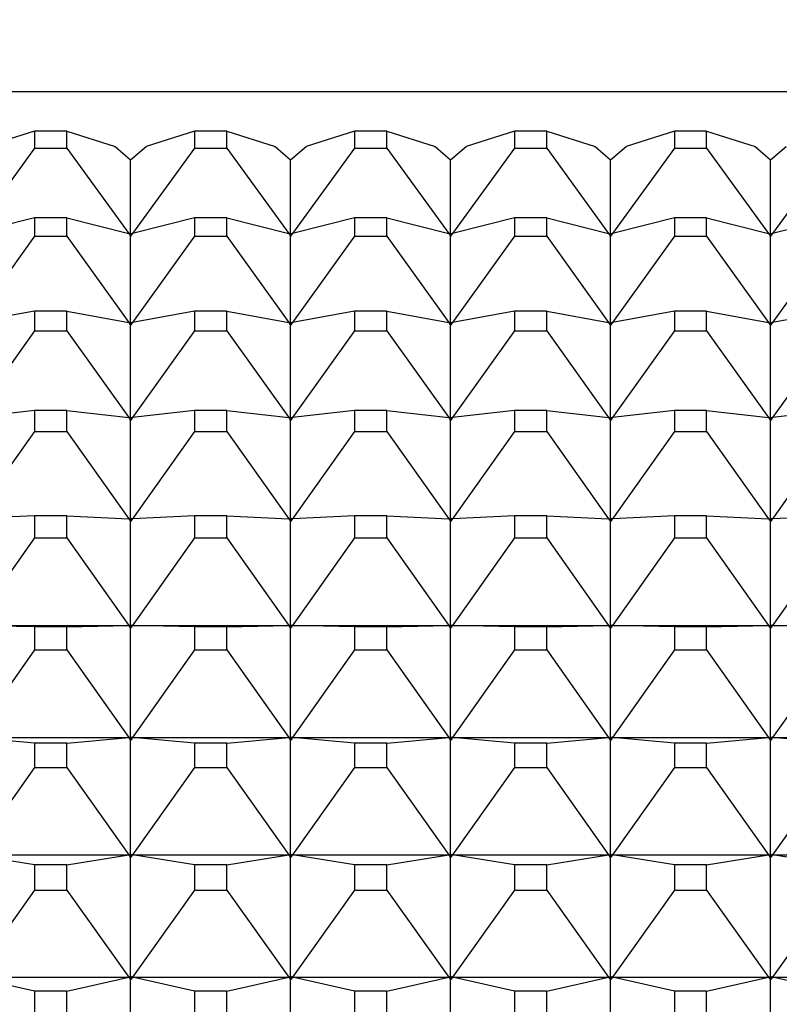
# Model space of a CAD drawing. Units: millimetres. Extents: x 91.6 to 128.1, y 143.2 to 181.4.
# Drawn here: x 113 to 113.5, y 162.5 to 163.1 of the extents above; entities that cross this region are included whole.
import ezdxf

# ---------------------------------------------------------------- set-up
doc = ezdxf.new("R2010")
doc.units = ezdxf.units.MM
doc.header["$PDSIZE"] = -1
doc.layers.add('COTAS', color=253, linetype='Continuous')
doc.layers.add('cuerpo', color=7, linetype='Continuous', lineweight=5)
doc.styles.add('ARIAL', font='arial.ttf')
doc.dimstyles.new('RS (E1.10)', dxfattribs={"dimtxt": 1.5, "dimasz": 0.7, "dimexe": 0.5, "dimexo": 1, "dimgap": 1, "dimtad": 0, "dimtih": 1, "dimtoh": 1, "dimdec": 0, "dimlfac": 10, "dimtxsty": 'ARIAL', "dimcen": 0, "dimclrd": 256, "dimclre": 256, "dimclrt": 256, "dimadec": 0, "dimazin": 0, "dimtfac": 1, "dimtdec": 0, "dimtofl": 0, "dimtmove": 0, "dimatfit": 3, "dimfxl": 1, "dimlwd": -1, "dimlwe": -1, "dimarcsym": 0})

# ---------------------------------------------------------------- blocks, each defined once
blk = doc.blocks.new('*D25')
at = {"layer": 'COTAS', "transparency": 16777216}
for p, q in [((120.73254, 165.02468), (120.73254, 165.72468)), ((108.1091, 164.32468), (121.23254, 164.32468)), ((108.1091, 158.32468), (121.23254, 158.32468)), ((120.73254, 157.62468), (120.73254, 156.92468))]:
    blk.add_line(p, q, dxfattribs=at)
for points in [[(120.61587, 165.02468), (120.84921, 165.02468), (120.73254, 164.32468)], [(120.61587, 157.62468), (120.84921, 157.62468), (120.73254, 158.32468)]]:
    blk.add_solid(points, dxfattribs=at)
at = {"layer": 'Defpoints', "color": 0, "transparency": 16777216}
for p in [(107.1091, 164.32468), (107.1091, 158.32468), (120.73254, 158.32468)]:
    blk.add_point(p, dxfattribs=at)
at = {"layer": 'COTAS', "transparency": 16777216, "insert": (120.73254, 161.32468), "char_height": 1.5, "attachment_point": 5, "style": 'ARIAL'}
blk.add_mtext('%%C60', dxfattribs=at)

msp = doc.modelspace()

# ---------------------------------------------------------------- linework, layer by layer
at = {"layer": 'cuerpo', "color": 7, "linetype": 'Continuous', "lineweight": 25}
for p, q in [((114.48138, 163.08463), (112.68138, 163.08463)), ((113.02135, 163.06002), (112.99104, 163.05037)), ((113.02135, 163.06002), (113.02135, 163.04939)), ((113.04141, 163.06002), (113.02135, 163.06002)), ((113.04141, 163.04939), (113.04141, 163.06002)), ((113.04141, 163.06002), (113.07172, 163.05037)), ((113.12135, 163.06002), (113.09104, 163.05037)), ((113.12135, 163.06002), (113.12135, 163.04939)), ((113.14141, 163.06002), (113.12135, 163.06002)), ((113.14141, 163.04939), (113.14141, 163.06002)), ((113.14141, 163.06002), (113.17172, 163.05037)), ((113.22135, 163.06002), (113.19104, 163.05037)), ((113.22135, 163.06002), (113.22135, 163.04939)), ((113.24141, 163.06002), (113.22135, 163.06002)), ((113.24141, 163.04939), (113.24141, 163.06002)), ((113.24141, 163.06002), (113.27172, 163.05037)), ((113.32135, 163.06002), (113.29104, 163.05037)), ((113.32135, 163.06002), (113.32135, 163.04939)), ((113.34141, 163.06002), (113.32135, 163.06002)), ((113.34141, 163.04939), (113.34141, 163.06002)), ((113.34141, 163.06002), (113.37172, 163.05037)), ((113.42135, 163.06002), (113.39104, 163.05037)), ((113.42135, 163.06002), (113.42135, 163.04939)), ((113.44141, 163.06002), (113.42135, 163.06002)), ((113.44141, 163.04939), (113.44141, 163.06002)), ((113.44141, 163.06002), (113.47172, 163.05037)), ((113.02135, 163.04939), (112.9826, 162.99598)), ((113.02135, 163.04939), (113.04141, 163.04939)), ((113.04141, 163.04939), (113.08016, 162.99598)), ((113.07172, 163.05037), (113.08138, 163.04207)), ((113.08138, 163.04207), (113.09104, 163.05037)), ((113.12135, 163.04939), (113.0826, 162.99598)), ((113.12135, 163.04939), (113.14141, 163.04939)), ((113.14141, 163.04939), (113.18016, 162.99598)), ((113.17172, 163.05037), (113.18138, 163.04207)), ((113.18138, 163.04207), (113.19104, 163.05037)), ((113.22135, 163.04939), (113.1826, 162.99598)), ((113.22135, 163.04939), (113.24141, 163.04939)), ((113.24141, 163.04939), (113.28016, 162.99598)), ((113.27172, 163.05037), (113.28138, 163.04207)), ((113.28138, 163.04207), (113.29104, 163.05037)), ((113.32135, 163.04939), (113.2826, 162.99598)), ((113.32135, 163.04939), (113.34141, 163.04939)), ((113.34141, 163.04939), (113.38016, 162.99598)), ((113.37172, 163.05037), (113.38138, 163.04207)), ((113.38138, 163.04207), (113.39104, 163.05037)), ((113.42135, 163.04939), (113.3826, 162.99598)), ((113.42135, 163.04939), (113.44141, 163.04939)), ((113.44141, 163.04939), (113.48016, 162.99598)), ((113.47172, 163.05037), (113.48138, 163.04207)), ((113.48138, 163.04207), (113.49104, 163.05037)), ((113.52135, 163.04939), (113.4826, 162.99598)), ((113.08138, 162.99568), (113.08138, 163.04207)), ((113.18138, 162.99568), (113.18138, 163.04207)), ((113.28138, 162.99568), (113.28138, 163.04207)), ((113.38138, 162.99568), (113.38138, 163.04207)), ((113.48138, 162.99568), (113.48138, 163.04207)), ((113.02135, 163.00571), (112.9826, 162.99598)), ((113.02135, 163.00571), (113.02135, 162.99426)), ((113.04141, 163.00571), (113.02135, 163.00571)), ((113.04141, 162.99426), (113.04141, 163.00571)), ((113.04141, 163.00571), (113.08016, 162.99598)), ((113.12135, 163.00571), (113.0826, 162.99598)), ((113.12135, 163.00571), (113.12135, 162.99426)), ((113.14141, 163.00571), (113.12135, 163.00571)), ((113.14141, 162.99426), (113.14141, 163.00571)), ((113.14141, 163.00571), (113.18016, 162.99598)), ((113.22135, 163.00571), (113.1826, 162.99598)), ((113.22135, 163.00571), (113.22135, 162.99426)), ((113.24141, 163.00571), (113.22135, 163.00571)), ((113.24141, 162.99426), (113.24141, 163.00571)), ((113.24141, 163.00571), (113.28016, 162.99598)), ((113.32135, 163.00571), (113.2826, 162.99598)), ((113.32135, 163.00571), (113.32135, 162.99426)), ((113.34141, 163.00571), (113.32135, 163.00571)), ((113.34141, 162.99426), (113.34141, 163.00571)), ((113.34141, 163.00571), (113.38016, 162.99598)), ((113.42135, 163.00571), (113.3826, 162.99598)), ((113.42135, 163.00571), (113.42135, 162.99426)), ((113.44141, 163.00571), (113.42135, 163.00571)), ((113.44141, 162.99426), (113.44141, 163.00571)), ((113.44141, 163.00571), (113.48016, 162.99598)), ((113.52135, 163.00571), (113.4826, 162.99598)), ((113.02135, 162.99426), (112.9826, 162.94032)), ((113.02135, 162.99426), (113.04141, 162.99426)), ((113.04141, 162.99426), (113.08016, 162.94032)), ((113.08016, 162.99598), (113.08138, 162.99421)), ((113.08016, 162.99598), (113.08138, 162.9943)), ((113.08138, 162.99496), (113.08016, 162.99598)), ((113.08016, 162.99598), (113.08138, 162.99568)), ((113.08138, 162.99421), (113.0826, 162.99598)), ((113.0826, 162.99598), (113.08138, 162.9943)), ((113.0826, 162.99598), (113.08138, 162.99496)), ((113.0826, 162.99598), (113.08138, 162.99568)), ((113.08138, 162.99496), (113.08138, 162.99568)), ((113.08138, 162.9943), (113.08138, 162.99496)), ((113.08138, 162.9401), (113.08138, 162.99421)), ((113.12135, 162.99426), (113.0826, 162.94032)), ((113.12135, 162.99426), (113.14141, 162.99426)), ((113.14141, 162.99426), (113.18016, 162.94032)), ((113.18016, 162.99598), (113.18138, 162.99421)), ((113.18016, 162.99598), (113.18138, 162.9943)), ((113.18138, 162.99496), (113.18016, 162.99598)), ((113.18016, 162.99598), (113.18138, 162.99568)), ((113.18138, 162.99421), (113.1826, 162.99598)), ((113.1826, 162.99598), (113.18138, 162.9943)), ((113.1826, 162.99598), (113.18138, 162.99496)), ((113.1826, 162.99598), (113.18138, 162.99568)), ((113.18138, 162.99496), (113.18138, 162.99568)), ((113.18138, 162.9943), (113.18138, 162.99496)), ((113.18138, 162.9401), (113.18138, 162.99421)), ((113.22135, 162.99426), (113.1826, 162.94032)), ((113.22135, 162.99426), (113.24141, 162.99426)), ((113.24141, 162.99426), (113.28016, 162.94032)), ((113.28016, 162.99598), (113.28138, 162.99421)), ((113.28016, 162.99598), (113.28138, 162.9943)), ((113.28138, 162.99496), (113.28016, 162.99598)), ((113.28016, 162.99598), (113.28138, 162.99568)), ((113.28138, 162.99421), (113.2826, 162.99598)), ((113.2826, 162.99598), (113.28138, 162.9943)), ((113.2826, 162.99598), (113.28138, 162.99496)), ((113.2826, 162.99598), (113.28138, 162.99568)), ((113.28138, 162.99496), (113.28138, 162.99568)), ((113.28138, 162.9943), (113.28138, 162.99496)), ((113.28138, 162.9401), (113.28138, 162.99421)), ((113.32135, 162.99426), (113.2826, 162.94032)), ((113.32135, 162.99426), (113.34141, 162.99426)), ((113.34141, 162.99426), (113.38016, 162.94032)), ((113.38016, 162.99598), (113.38138, 162.99421)), ((113.38016, 162.99598), (113.38138, 162.9943)), ((113.38138, 162.99496), (113.38016, 162.99598)), ((113.38016, 162.99598), (113.38138, 162.99568)), ((113.38138, 162.99421), (113.3826, 162.99598)), ((113.3826, 162.99598), (113.38138, 162.9943)), ((113.3826, 162.99598), (113.38138, 162.99496)), ((113.3826, 162.99598), (113.38138, 162.99568)), ((113.38138, 162.99496), (113.38138, 162.99568)), ((113.38138, 162.9943), (113.38138, 162.99496)), ((113.38138, 162.9401), (113.38138, 162.99421)), ((113.42135, 162.99426), (113.3826, 162.94032)), ((113.42135, 162.99426), (113.44141, 162.99426)), ((113.44141, 162.99426), (113.48016, 162.94032)), ((113.48016, 162.99598), (113.48138, 162.99421)), ((113.48016, 162.99598), (113.48138, 162.9943)), ((113.48138, 162.99496), (113.48016, 162.99598)), ((113.48016, 162.99598), (113.48138, 162.99568)), ((113.48138, 162.99421), (113.4826, 162.99598)), ((113.4826, 162.99598), (113.48138, 162.9943)), ((113.4826, 162.99598), (113.48138, 162.99496)), ((113.4826, 162.99598), (113.48138, 162.99568)), ((113.48138, 162.99496), (113.48138, 162.99568)), ((113.48138, 162.9943), (113.48138, 162.99496)), ((113.48138, 162.9401), (113.48138, 162.99421)), ((113.52135, 162.99426), (113.4826, 162.94032)), ((113.02135, 162.9474), (112.9826, 162.94032)), ((113.02135, 162.9474), (113.02135, 162.93516)), ((113.04141, 162.9474), (113.02135, 162.9474)), ((113.04141, 162.93516), (113.04141, 162.9474)), ((113.04141, 162.9474), (113.08016, 162.94032)), ((113.12135, 162.9474), (113.0826, 162.94032)), ((113.12135, 162.9474), (113.12135, 162.93516)), ((113.14141, 162.9474), (113.12135, 162.9474)), ((113.14141, 162.93516), (113.14141, 162.9474)), ((113.14141, 162.9474), (113.18016, 162.94032)), ((113.22135, 162.9474), (113.1826, 162.94032)), ((113.22135, 162.9474), (113.22135, 162.93516)), ((113.24141, 162.9474), (113.22135, 162.9474)), ((113.24141, 162.93516), (113.24141, 162.9474)), ((113.24141, 162.9474), (113.28016, 162.94032)), ((113.32135, 162.9474), (113.2826, 162.94032)), ((113.32135, 162.9474), (113.32135, 162.93516)), ((113.34141, 162.9474), (113.32135, 162.9474)), ((113.34141, 162.93516), (113.34141, 162.9474)), ((113.34141, 162.9474), (113.38016, 162.94032)), ((113.42135, 162.9474), (113.3826, 162.94032)), ((113.42135, 162.9474), (113.42135, 162.93516)), ((113.44141, 162.9474), (113.42135, 162.9474)), ((113.44141, 162.93516), (113.44141, 162.9474)), ((113.44141, 162.9474), (113.48016, 162.94032)), ((113.52135, 162.9474), (113.4826, 162.94032)), ((113.08016, 162.94032), (113.08138, 162.93853)), ((113.08016, 162.94032), (113.08138, 162.93862)), ((113.08138, 162.93933), (113.08016, 162.94032)), ((113.08016, 162.94032), (113.08138, 162.9401)), ((113.08138, 162.93853), (113.0826, 162.94032)), ((113.0826, 162.94032), (113.08138, 162.93862)), ((113.0826, 162.94032), (113.08138, 162.93933)), ((113.0826, 162.94032), (113.08138, 162.9401)), ((113.08138, 162.93933), (113.08138, 162.9401)), ((113.08138, 162.93862), (113.08138, 162.93933)), ((113.08138, 162.88068), (113.08138, 162.93853)), ((113.18016, 162.94032), (113.18138, 162.93853)), ((113.18016, 162.94032), (113.18138, 162.93862)), ((113.18138, 162.93933), (113.18016, 162.94032)), ((113.18016, 162.94032), (113.18138, 162.9401)), ((113.18138, 162.93853), (113.1826, 162.94032)), ((113.1826, 162.94032), (113.18138, 162.93862)), ((113.1826, 162.94032), (113.18138, 162.93933)), ((113.1826, 162.94032), (113.18138, 162.9401)), ((113.18138, 162.93933), (113.18138, 162.9401)), ((113.18138, 162.93862), (113.18138, 162.93933)), ((113.18138, 162.88068), (113.18138, 162.93853)), ((113.28016, 162.94032), (113.28138, 162.93853)), ((113.28016, 162.94032), (113.28138, 162.93862)), ((113.28138, 162.93933), (113.28016, 162.94032)), ((113.28016, 162.94032), (113.28138, 162.9401)), ((113.28138, 162.93853), (113.2826, 162.94032)), ((113.2826, 162.94032), (113.28138, 162.93862)), ((113.2826, 162.94032), (113.28138, 162.93933)), ((113.2826, 162.94032), (113.28138, 162.9401)), ((113.28138, 162.93933), (113.28138, 162.9401)), ((113.28138, 162.93862), (113.28138, 162.93933)), ((113.28138, 162.88068), (113.28138, 162.93853)), ((113.38016, 162.94032), (113.38138, 162.93853)), ((113.38016, 162.94032), (113.38138, 162.93862)), ((113.38138, 162.93933), (113.38016, 162.94032)), ((113.38016, 162.94032), (113.38138, 162.9401)), ((113.38138, 162.93853), (113.3826, 162.94032)), ((113.3826, 162.94032), (113.38138, 162.93862)), ((113.3826, 162.94032), (113.38138, 162.93933)), ((113.3826, 162.94032), (113.38138, 162.9401)), ((113.38138, 162.93933), (113.38138, 162.9401)), ((113.38138, 162.93862), (113.38138, 162.93933)), ((113.38138, 162.88068), (113.38138, 162.93853)), ((113.48016, 162.94032), (113.48138, 162.93853)), ((113.48016, 162.94032), (113.48138, 162.93862)), ((113.48138, 162.93933), (113.48016, 162.94032)), ((113.48016, 162.94032), (113.48138, 162.9401)), ((113.48138, 162.93853), (113.4826, 162.94032)), ((113.4826, 162.94032), (113.48138, 162.93862)), ((113.4826, 162.94032), (113.48138, 162.93933)), ((113.4826, 162.94032), (113.48138, 162.9401)), ((113.48138, 162.93933), (113.48138, 162.9401)), ((113.48138, 162.93862), (113.48138, 162.93933)), ((113.48138, 162.88068), (113.48138, 162.93853)), ((113.02135, 162.93516), (112.9826, 162.88082)), ((113.02135, 162.93516), (113.04141, 162.93516)), ((113.04141, 162.93516), (113.08016, 162.88082)), ((113.12135, 162.93516), (113.0826, 162.88082)), ((113.12135, 162.93516), (113.14141, 162.93516)), ((113.14141, 162.93516), (113.18016, 162.88082)), ((113.22135, 162.93516), (113.1826, 162.88082)), ((113.22135, 162.93516), (113.24141, 162.93516)), ((113.24141, 162.93516), (113.28016, 162.88082)), ((113.32135, 162.93516), (113.2826, 162.88082)), ((113.32135, 162.93516), (113.34141, 162.93516)), ((113.34141, 162.93516), (113.38016, 162.88082)), ((113.42135, 162.93516), (113.3826, 162.88082)), ((113.42135, 162.93516), (113.44141, 162.93516)), ((113.44141, 162.93516), (113.48016, 162.88082)), ((113.52135, 162.93516), (113.4826, 162.88082)), ((113.02135, 162.88524), (112.9826, 162.88082)), ((113.02135, 162.88524), (113.02135, 162.87225)), ((113.04141, 162.88524), (113.02135, 162.88524)), ((113.04141, 162.87225), (113.04141, 162.88524)), ((113.04141, 162.88524), (113.08016, 162.88082)), ((113.12135, 162.88524), (113.0826, 162.88082)), ((113.12135, 162.88524), (113.12135, 162.87225)), ((113.14141, 162.88524), (113.12135, 162.88524)), ((113.14141, 162.87225), (113.14141, 162.88524)), ((113.14141, 162.88524), (113.18016, 162.88082)), ((113.22135, 162.88524), (113.1826, 162.88082)), ((113.22135, 162.88524), (113.22135, 162.87225)), ((113.24141, 162.88524), (113.22135, 162.88524)), ((113.24141, 162.87225), (113.24141, 162.88524)), ((113.24141, 162.88524), (113.28016, 162.88082)), ((113.32135, 162.88524), (113.2826, 162.88082)), ((113.32135, 162.88524), (113.32135, 162.87225)), ((113.34141, 162.88524), (113.32135, 162.88524)), ((113.34141, 162.87225), (113.34141, 162.88524)), ((113.34141, 162.88524), (113.38016, 162.88082)), ((113.42135, 162.88524), (113.3826, 162.88082)), ((113.42135, 162.88524), (113.42135, 162.87225)), ((113.44141, 162.88524), (113.42135, 162.88524)), ((113.44141, 162.87225), (113.44141, 162.88524)), ((113.44141, 162.88524), (113.48016, 162.88082)), ((113.52135, 162.88524), (113.4826, 162.88082)), ((113.08016, 162.88082), (113.08138, 162.87901)), ((113.08016, 162.88082), (113.08138, 162.8791)), ((113.08138, 162.87987), (113.08016, 162.88082)), ((113.08016, 162.88082), (113.08138, 162.88068)), ((113.08138, 162.87901), (113.0826, 162.88082)), ((113.0826, 162.88082), (113.08138, 162.8791)), ((113.0826, 162.88082), (113.08138, 162.87987)), ((113.0826, 162.88082), (113.08138, 162.88068)), ((113.08138, 162.87987), (113.08138, 162.88068)), ((113.08138, 162.8791), (113.08138, 162.87987)), ((113.08138, 162.81756), (113.08138, 162.87901)), ((113.18016, 162.88082), (113.18138, 162.87901)), ((113.18016, 162.88082), (113.18138, 162.8791)), ((113.18138, 162.87987), (113.18016, 162.88082)), ((113.18016, 162.88082), (113.18138, 162.88068)), ((113.18138, 162.87901), (113.1826, 162.88082)), ((113.1826, 162.88082), (113.18138, 162.8791)), ((113.1826, 162.88082), (113.18138, 162.87987)), ((113.1826, 162.88082), (113.18138, 162.88068)), ((113.18138, 162.87987), (113.18138, 162.88068)), ((113.18138, 162.8791), (113.18138, 162.87987)), ((113.18138, 162.81756), (113.18138, 162.87901)), ((113.28016, 162.88082), (113.28138, 162.87901)), ((113.28016, 162.88082), (113.28138, 162.8791)), ((113.28138, 162.87987), (113.28016, 162.88082)), ((113.28016, 162.88082), (113.28138, 162.88068)), ((113.28138, 162.87901), (113.2826, 162.88082)), ((113.2826, 162.88082), (113.28138, 162.8791)), ((113.2826, 162.88082), (113.28138, 162.87987)), ((113.2826, 162.88082), (113.28138, 162.88068)), ((113.28138, 162.87987), (113.28138, 162.88068)), ((113.28138, 162.8791), (113.28138, 162.87987)), ((113.28138, 162.81756), (113.28138, 162.87901)), ((113.38016, 162.88082), (113.38138, 162.87901)), ((113.38016, 162.88082), (113.38138, 162.8791)), ((113.38138, 162.87987), (113.38016, 162.88082)), ((113.38016, 162.88082), (113.38138, 162.88068)), ((113.38138, 162.87901), (113.3826, 162.88082)), ((113.3826, 162.88082), (113.38138, 162.8791)), ((113.3826, 162.88082), (113.38138, 162.87987)), ((113.3826, 162.88082), (113.38138, 162.88068)), ((113.38138, 162.87987), (113.38138, 162.88068)), ((113.38138, 162.8791), (113.38138, 162.87987)), ((113.38138, 162.81756), (113.38138, 162.87901)), ((113.48016, 162.88082), (113.48138, 162.87901)), ((113.48016, 162.88082), (113.48138, 162.8791)), ((113.48138, 162.87987), (113.48016, 162.88082)), ((113.48016, 162.88082), (113.48138, 162.88068)), ((113.48138, 162.87901), (113.4826, 162.88082)), ((113.4826, 162.88082), (113.48138, 162.8791)), ((113.4826, 162.88082), (113.48138, 162.87987)), ((113.4826, 162.88082), (113.48138, 162.88068)), ((113.48138, 162.87987), (113.48138, 162.88068)), ((113.48138, 162.8791), (113.48138, 162.87987)), ((113.48138, 162.81756), (113.48138, 162.87901)), ((113.02135, 162.87225), (112.9826, 162.81762)), ((113.02135, 162.87225), (113.04141, 162.87225)), ((113.04141, 162.87225), (113.08016, 162.81762)), ((113.12135, 162.87225), (113.0826, 162.81762)), ((113.12135, 162.87225), (113.14141, 162.87225)), ((113.14141, 162.87225), (113.18016, 162.81762)), ((113.22135, 162.87225), (113.1826, 162.81762)), ((113.22135, 162.87225), (113.24141, 162.87225)), ((113.24141, 162.87225), (113.28016, 162.81762)), ((113.32135, 162.87225), (113.2826, 162.81762)), ((113.32135, 162.87225), (113.34141, 162.87225)), ((113.34141, 162.87225), (113.38016, 162.81762)), ((113.42135, 162.87225), (113.3826, 162.81762)), ((113.42135, 162.87225), (113.44141, 162.87225)), ((113.44141, 162.87225), (113.48016, 162.81762)), ((113.52135, 162.87225), (113.4826, 162.81762)), ((113.02135, 162.81938), (112.9826, 162.81762)), ((113.02135, 162.81938), (113.02135, 162.80565)), ((113.04141, 162.81938), (113.02135, 162.81938)), ((113.04141, 162.80565), (113.04141, 162.81938)), ((113.04141, 162.81938), (113.08016, 162.81762)), ((113.08016, 162.81762), (113.08138, 162.8158)), ((113.08016, 162.81762), (113.08138, 162.81589)), ((113.08138, 162.81671), (113.08016, 162.81762)), ((113.08016, 162.81762), (113.08138, 162.81756)), ((113.08138, 162.8158), (113.0826, 162.81762)), ((113.0826, 162.81762), (113.08138, 162.81589)), ((113.0826, 162.81762), (113.08138, 162.81671)), ((113.0826, 162.81762), (113.08138, 162.81756)), ((113.08138, 162.81671), (113.08138, 162.81756)), ((113.08138, 162.81589), (113.08138, 162.81671)), ((113.08138, 162.75091), (113.08138, 162.8158)), ((113.12135, 162.81938), (113.0826, 162.81762)), ((113.12135, 162.81938), (113.12135, 162.80565)), ((113.14141, 162.81938), (113.12135, 162.81938)), ((113.14141, 162.80565), (113.14141, 162.81938)), ((113.14141, 162.81938), (113.18016, 162.81762)), ((113.18016, 162.81762), (113.18138, 162.8158)), ((113.18016, 162.81762), (113.18138, 162.81589)), ((113.18138, 162.81671), (113.18016, 162.81762)), ((113.18016, 162.81762), (113.18138, 162.81756)), ((113.18138, 162.8158), (113.1826, 162.81762)), ((113.1826, 162.81762), (113.18138, 162.81589)), ((113.1826, 162.81762), (113.18138, 162.81671)), ((113.1826, 162.81762), (113.18138, 162.81756)), ((113.18138, 162.81671), (113.18138, 162.81756)), ((113.18138, 162.81589), (113.18138, 162.81671)), ((113.18138, 162.75091), (113.18138, 162.8158)), ((113.22135, 162.81938), (113.1826, 162.81762)), ((113.22135, 162.81938), (113.22135, 162.80565)), ((113.24141, 162.81938), (113.22135, 162.81938)), ((113.24141, 162.80565), (113.24141, 162.81938)), ((113.24141, 162.81938), (113.28016, 162.81762)), ((113.28016, 162.81762), (113.28138, 162.8158)), ((113.28016, 162.81762), (113.28138, 162.81589)), ((113.28138, 162.81671), (113.28016, 162.81762)), ((113.28016, 162.81762), (113.28138, 162.81756)), ((113.28138, 162.8158), (113.2826, 162.81762)), ((113.2826, 162.81762), (113.28138, 162.81589)), ((113.2826, 162.81762), (113.28138, 162.81671)), ((113.2826, 162.81762), (113.28138, 162.81756)), ((113.28138, 162.81671), (113.28138, 162.81756)), ((113.28138, 162.81589), (113.28138, 162.81671)), ((113.28138, 162.75091), (113.28138, 162.8158)), ((113.32135, 162.81938), (113.2826, 162.81762)), ((113.32135, 162.81938), (113.32135, 162.80565)), ((113.34141, 162.81938), (113.32135, 162.81938)), ((113.34141, 162.80565), (113.34141, 162.81938)), ((113.34141, 162.81938), (113.38016, 162.81762)), ((113.38016, 162.81762), (113.38138, 162.8158)), ((113.38016, 162.81762), (113.38138, 162.81589)), ((113.38138, 162.81671), (113.38016, 162.81762)), ((113.38016, 162.81762), (113.38138, 162.81756)), ((113.38138, 162.8158), (113.3826, 162.81762)), ((113.3826, 162.81762), (113.38138, 162.81589)), ((113.3826, 162.81762), (113.38138, 162.81671)), ((113.3826, 162.81762), (113.38138, 162.81756)), ((113.38138, 162.81671), (113.38138, 162.81756)), ((113.38138, 162.81589), (113.38138, 162.81671)), ((113.38138, 162.75091), (113.38138, 162.8158)), ((113.42135, 162.81938), (113.3826, 162.81762)), ((113.42135, 162.81938), (113.42135, 162.80565)), ((113.44141, 162.81938), (113.42135, 162.81938)), ((113.44141, 162.80565), (113.44141, 162.81938)), ((113.44141, 162.81938), (113.48016, 162.81762)), ((113.48016, 162.81762), (113.48138, 162.8158)), ((113.48016, 162.81762), (113.48138, 162.81589)), ((113.48138, 162.81671), (113.48016, 162.81762)), ((113.48016, 162.81762), (113.48138, 162.81756)), ((113.48138, 162.8158), (113.4826, 162.81762)), ((113.4826, 162.81762), (113.48138, 162.81589)), ((113.4826, 162.81762), (113.48138, 162.81671)), ((113.4826, 162.81762), (113.48138, 162.81756)), ((113.48138, 162.81671), (113.48138, 162.81756)), ((113.48138, 162.81589), (113.48138, 162.81671)), ((113.48138, 162.75091), (113.48138, 162.8158)), ((113.52135, 162.81938), (113.4826, 162.81762)), ((113.02135, 162.80565), (112.9826, 162.75088)), ((113.02135, 162.80565), (113.04141, 162.80565)), ((113.04141, 162.80565), (113.08016, 162.75088)), ((113.12135, 162.80565), (113.0826, 162.75088)), ((113.12135, 162.80565), (113.14141, 162.80565)), ((113.14141, 162.80565), (113.18016, 162.75088)), ((113.22135, 162.80565), (113.1826, 162.75088)), ((113.22135, 162.80565), (113.24141, 162.80565)), ((113.24141, 162.80565), (113.28016, 162.75088)), ((113.32135, 162.80565), (113.2826, 162.75088)), ((113.32135, 162.80565), (113.34141, 162.80565)), ((113.34141, 162.80565), (113.38016, 162.75088)), ((113.42135, 162.80565), (113.3826, 162.75088)), ((113.42135, 162.80565), (113.44141, 162.80565)), ((113.44141, 162.80565), (113.48016, 162.75088)), ((113.52135, 162.80565), (113.4826, 162.75088)), ((113.02135, 162.74996), (112.9826, 162.75088)), ((112.9826, 162.75088), (113.08016, 162.75088)), ((113.02135, 162.74996), (113.02135, 162.73554)), ((113.04141, 162.74996), (113.02135, 162.74996)), ((113.04141, 162.74996), (113.08016, 162.75088)), ((113.04141, 162.73554), (113.04141, 162.74996)), ((113.08016, 162.75088), (113.08138, 162.75091)), ((113.08016, 162.75088), (113.08138, 162.7509)), ((113.08016, 162.75088), (113.08138, 162.74906)), ((113.08016, 162.75088), (113.08138, 162.74915)), ((113.08138, 162.75), (113.08016, 162.75088)), ((113.08138, 162.75091), (113.0826, 162.75088)), ((113.0826, 162.75088), (113.08138, 162.7509)), ((113.08138, 162.75), (113.08138, 162.7509)), ((113.08138, 162.74906), (113.0826, 162.75088)), ((113.0826, 162.75088), (113.08138, 162.74915)), ((113.0826, 162.75088), (113.08138, 162.75)), ((113.08138, 162.74915), (113.08138, 162.75)), ((113.08138, 162.68086), (113.08138, 162.74906)), ((113.12135, 162.74996), (113.0826, 162.75088)), ((113.0826, 162.75088), (113.18016, 162.75088)), ((113.12135, 162.74996), (113.12135, 162.73554)), ((113.14141, 162.74996), (113.12135, 162.74996)), ((113.14141, 162.74996), (113.18016, 162.75088)), ((113.14141, 162.73554), (113.14141, 162.74996)), ((113.18016, 162.75088), (113.18138, 162.75091)), ((113.18016, 162.75088), (113.18138, 162.7509)), ((113.18016, 162.75088), (113.18138, 162.74906)), ((113.18016, 162.75088), (113.18138, 162.74915)), ((113.18138, 162.75), (113.18016, 162.75088)), ((113.18138, 162.75091), (113.1826, 162.75088)), ((113.18138, 162.75), (113.18138, 162.7509)), ((113.1826, 162.75088), (113.18138, 162.7509)), ((113.18138, 162.74906), (113.1826, 162.75088)), ((113.1826, 162.75088), (113.18138, 162.74915)), ((113.1826, 162.75088), (113.18138, 162.75)), ((113.18138, 162.74915), (113.18138, 162.75)), ((113.18138, 162.68086), (113.18138, 162.74906)), ((113.22135, 162.74996), (113.1826, 162.75088)), ((113.1826, 162.75088), (113.28016, 162.75088)), ((113.22135, 162.74996), (113.22135, 162.73554)), ((113.24141, 162.74996), (113.22135, 162.74996)), ((113.24141, 162.74996), (113.28016, 162.75088)), ((113.24141, 162.73554), (113.24141, 162.74996)), ((113.28016, 162.75088), (113.28138, 162.75091)), ((113.28016, 162.75088), (113.28138, 162.7509)), ((113.28016, 162.75088), (113.28138, 162.74906)), ((113.28016, 162.75088), (113.28138, 162.74915)), ((113.28138, 162.75), (113.28016, 162.75088)), ((113.28138, 162.75091), (113.2826, 162.75088)), ((113.28138, 162.75), (113.28138, 162.7509)), ((113.2826, 162.75088), (113.28138, 162.7509)), ((113.28138, 162.74906), (113.2826, 162.75088)), ((113.2826, 162.75088), (113.28138, 162.74915)), ((113.2826, 162.75088), (113.28138, 162.75)), ((113.28138, 162.74915), (113.28138, 162.75)), ((113.28138, 162.68086), (113.28138, 162.74906)), ((113.32135, 162.74996), (113.2826, 162.75088)), ((113.2826, 162.75088), (113.38016, 162.75088)), ((113.32135, 162.74996), (113.32135, 162.73554)), ((113.34141, 162.74996), (113.32135, 162.74996)), ((113.34141, 162.74996), (113.38016, 162.75088)), ((113.34141, 162.73554), (113.34141, 162.74996)), ((113.38016, 162.75088), (113.38138, 162.75091)), ((113.38016, 162.75088), (113.38138, 162.7509)), ((113.38016, 162.75088), (113.38138, 162.74906)), ((113.38016, 162.75088), (113.38138, 162.74915)), ((113.38138, 162.75), (113.38016, 162.75088)), ((113.38138, 162.75091), (113.3826, 162.75088)), ((113.38138, 162.75), (113.38138, 162.7509)), ((113.3826, 162.75088), (113.38138, 162.7509)), ((113.38138, 162.74906), (113.3826, 162.75088)), ((113.3826, 162.75088), (113.38138, 162.74915)), ((113.3826, 162.75088), (113.38138, 162.75)), ((113.38138, 162.74915), (113.38138, 162.75)), ((113.38138, 162.68086), (113.38138, 162.74906)), ((113.42135, 162.74996), (113.3826, 162.75088)), ((113.3826, 162.75088), (113.48016, 162.75088)), ((113.42135, 162.74996), (113.42135, 162.73554)), ((113.44141, 162.74996), (113.42135, 162.74996)), ((113.44141, 162.74996), (113.48016, 162.75088)), ((113.44141, 162.73554), (113.44141, 162.74996)), ((113.48016, 162.75088), (113.48138, 162.75091)), ((113.48016, 162.75088), (113.48138, 162.7509)), ((113.48016, 162.75088), (113.48138, 162.74906)), ((113.48016, 162.75088), (113.48138, 162.74915)), ((113.48138, 162.75), (113.48016, 162.75088)), ((113.48138, 162.75091), (113.4826, 162.75088)), ((113.48138, 162.75), (113.48138, 162.7509)), ((113.4826, 162.75088), (113.48138, 162.7509)), ((113.48138, 162.74906), (113.4826, 162.75088)), ((113.4826, 162.75088), (113.48138, 162.74915)), ((113.4826, 162.75088), (113.48138, 162.75)), ((113.48138, 162.74915), (113.48138, 162.75)), ((113.48138, 162.68086), (113.48138, 162.74906)), ((113.52135, 162.74996), (113.4826, 162.75088)), ((113.4826, 162.75088), (113.58016, 162.75088)), ((113.02135, 162.73554), (112.9826, 162.68074)), ((113.02135, 162.73554), (113.04141, 162.73554)), ((113.04141, 162.73554), (113.08016, 162.68074)), ((113.12135, 162.73554), (113.0826, 162.68074)), ((113.12135, 162.73554), (113.14141, 162.73554)), ((113.14141, 162.73554), (113.18016, 162.68074)), ((113.22135, 162.73554), (113.1826, 162.68074)), ((113.22135, 162.73554), (113.24141, 162.73554)), ((113.24141, 162.73554), (113.28016, 162.68074)), ((113.32135, 162.73554), (113.2826, 162.68074)), ((113.32135, 162.73554), (113.34141, 162.73554)), ((113.34141, 162.73554), (113.38016, 162.68074)), ((113.42135, 162.73554), (113.3826, 162.68074)), ((113.42135, 162.73554), (113.44141, 162.73554)), ((113.44141, 162.73554), (113.48016, 162.68074)), ((113.52135, 162.73554), (113.4826, 162.68074)), ((113.02135, 162.67717), (112.9826, 162.68074)), ((112.9826, 162.68074), (113.08016, 162.68074)), ((113.04141, 162.67717), (113.08016, 162.68074)), ((113.08016, 162.68074), (113.08138, 162.68086)), ((113.08016, 162.68074), (113.08138, 162.68086)), ((113.08016, 162.68074), (113.08138, 162.67893)), ((113.08016, 162.68074), (113.08138, 162.67902)), ((113.08138, 162.67992), (113.08016, 162.68074)), ((113.08138, 162.68086), (113.0826, 162.68074)), ((113.08138, 162.67992), (113.08138, 162.68086)), ((113.0826, 162.68074), (113.08138, 162.68086)), ((113.08138, 162.67893), (113.0826, 162.68074)), ((113.0826, 162.68074), (113.08138, 162.67992)), ((113.0826, 162.68074), (113.08138, 162.67902)), ((113.08138, 162.67902), (113.08138, 162.67992)), ((113.12135, 162.67717), (113.0826, 162.68074)), ((113.0826, 162.68074), (113.18016, 162.68074)), ((113.14141, 162.67717), (113.18016, 162.68074)), ((113.18016, 162.68074), (113.18138, 162.68086)), ((113.18016, 162.68074), (113.18138, 162.68086)), ((113.18016, 162.68074), (113.18138, 162.67893)), ((113.18016, 162.68074), (113.18138, 162.67902)), ((113.18138, 162.67992), (113.18016, 162.68074)), ((113.18138, 162.68086), (113.1826, 162.68074)), ((113.18138, 162.67992), (113.18138, 162.68086)), ((113.1826, 162.68074), (113.18138, 162.68086)), ((113.18138, 162.67893), (113.1826, 162.68074)), ((113.1826, 162.68074), (113.18138, 162.67992)), ((113.1826, 162.68074), (113.18138, 162.67902)), ((113.18138, 162.67902), (113.18138, 162.67992)), ((113.22135, 162.67717), (113.1826, 162.68074)), ((113.1826, 162.68074), (113.28016, 162.68074)), ((113.24141, 162.67717), (113.28016, 162.68074)), ((113.28016, 162.68074), (113.28138, 162.68086)), ((113.28016, 162.68074), (113.28138, 162.68086)), ((113.28016, 162.68074), (113.28138, 162.67893)), ((113.28016, 162.68074), (113.28138, 162.67902)), ((113.28138, 162.67992), (113.28016, 162.68074)), ((113.28138, 162.68086), (113.2826, 162.68074)), ((113.2826, 162.68074), (113.28138, 162.68086)), ((113.28138, 162.67992), (113.28138, 162.68086)), ((113.28138, 162.67893), (113.2826, 162.68074)), ((113.2826, 162.68074), (113.28138, 162.67992)), ((113.2826, 162.68074), (113.28138, 162.67902)), ((113.28138, 162.67902), (113.28138, 162.67992)), ((113.32135, 162.67717), (113.2826, 162.68074)), ((113.2826, 162.68074), (113.38016, 162.68074)), ((113.34141, 162.67717), (113.38016, 162.68074)), ((113.38016, 162.68074), (113.38138, 162.68086)), ((113.38016, 162.68074), (113.38138, 162.68086)), ((113.38016, 162.68074), (113.38138, 162.67893)), ((113.38016, 162.68074), (113.38138, 162.67902)), ((113.38138, 162.67992), (113.38016, 162.68074)), ((113.38138, 162.68086), (113.3826, 162.68074)), ((113.38138, 162.67992), (113.38138, 162.68086)), ((113.3826, 162.68074), (113.38138, 162.68086)), ((113.38138, 162.67893), (113.3826, 162.68074)), ((113.3826, 162.68074), (113.38138, 162.67992)), ((113.3826, 162.68074), (113.38138, 162.67902)), ((113.38138, 162.67902), (113.38138, 162.67992)), ((113.42135, 162.67717), (113.3826, 162.68074)), ((113.3826, 162.68074), (113.48016, 162.68074)), ((113.44141, 162.67717), (113.48016, 162.68074)), ((113.48016, 162.68074), (113.48138, 162.68086)), ((113.48016, 162.68074), (113.48138, 162.68086)), ((113.48016, 162.68074), (113.48138, 162.67893)), ((113.48016, 162.68074), (113.48138, 162.67902)), ((113.48138, 162.67992), (113.48016, 162.68074)), ((113.48138, 162.68086), (113.4826, 162.68074)), ((113.48138, 162.67992), (113.48138, 162.68086)), ((113.4826, 162.68074), (113.48138, 162.68086)), ((113.48138, 162.67893), (113.4826, 162.68074)), ((113.4826, 162.68074), (113.48138, 162.67992)), ((113.4826, 162.68074), (113.48138, 162.67902)), ((113.48138, 162.67902), (113.48138, 162.67992)), ((113.52135, 162.67717), (113.4826, 162.68074)), ((113.4826, 162.68074), (113.58016, 162.68074)), ((113.02135, 162.67717), (113.02135, 162.66208)), ((113.04141, 162.67717), (113.02135, 162.67717)), ((113.04141, 162.66208), (113.04141, 162.67717)), ((113.08138, 162.6076), (113.08138, 162.67893)), ((113.12135, 162.67717), (113.12135, 162.66208)), ((113.14141, 162.67717), (113.12135, 162.67717)), ((113.14141, 162.66208), (113.14141, 162.67717)), ((113.18138, 162.6076), (113.18138, 162.67893)), ((113.22135, 162.67717), (113.22135, 162.66208)), ((113.24141, 162.67717), (113.22135, 162.67717)), ((113.24141, 162.66208), (113.24141, 162.67717)), ((113.28138, 162.6076), (113.28138, 162.67893)), ((113.32135, 162.67717), (113.32135, 162.66208)), ((113.34141, 162.67717), (113.32135, 162.67717)), ((113.34141, 162.66208), (113.34141, 162.67717)), ((113.38138, 162.6076), (113.38138, 162.67893)), ((113.42135, 162.67717), (113.42135, 162.66208)), ((113.44141, 162.67717), (113.42135, 162.67717)), ((113.44141, 162.66208), (113.44141, 162.67717)), ((113.48138, 162.6076), (113.48138, 162.67893)), ((113.02135, 162.66208), (112.9826, 162.60739)), ((113.02135, 162.66208), (113.04141, 162.66208)), ((113.04141, 162.66208), (113.08016, 162.60739)), ((113.12135, 162.66208), (113.0826, 162.60739)), ((113.12135, 162.66208), (113.14141, 162.66208)), ((113.14141, 162.66208), (113.18016, 162.60739)), ((113.22135, 162.66208), (113.1826, 162.60739)), ((113.22135, 162.66208), (113.24141, 162.66208)), ((113.24141, 162.66208), (113.28016, 162.60739)), ((113.32135, 162.66208), (113.2826, 162.60739)), ((113.32135, 162.66208), (113.34141, 162.66208)), ((113.34141, 162.66208), (113.38016, 162.60739)), ((113.42135, 162.66208), (113.3826, 162.60739)), ((113.42135, 162.66208), (113.44141, 162.66208)), ((113.44141, 162.66208), (113.48016, 162.60739)), ((113.52135, 162.66208), (113.4826, 162.60739)), ((113.02135, 162.60115), (112.9826, 162.60739)), ((112.9826, 162.60739), (113.08016, 162.60739)), ((113.04141, 162.60115), (113.08016, 162.60739)), ((113.08016, 162.60739), (113.08138, 162.6076)), ((113.08016, 162.60739), (113.08138, 162.60759)), ((113.08016, 162.60739), (113.08138, 162.60558)), ((113.08138, 162.60661), (113.08016, 162.60739)), ((113.08016, 162.60739), (113.08138, 162.60567)), ((113.08138, 162.6076), (113.0826, 162.60739)), ((113.08138, 162.60661), (113.08138, 162.60759)), ((113.0826, 162.60739), (113.08138, 162.60759)), ((113.08138, 162.60558), (113.0826, 162.60739)), ((113.0826, 162.60739), (113.08138, 162.60567)), ((113.0826, 162.60739), (113.08138, 162.60661)), ((113.08138, 162.60567), (113.08138, 162.60661)), ((113.12135, 162.60115), (113.0826, 162.60739)), ((113.0826, 162.60739), (113.18016, 162.60739)), ((113.14141, 162.60115), (113.18016, 162.60739)), ((113.18016, 162.60739), (113.18138, 162.6076)), ((113.18016, 162.60739), (113.18138, 162.60759)), ((113.18016, 162.60739), (113.18138, 162.60558)), ((113.18016, 162.60739), (113.18138, 162.60567)), ((113.18138, 162.60661), (113.18016, 162.60739)), ((113.18138, 162.6076), (113.1826, 162.60739)), ((113.1826, 162.60739), (113.18138, 162.60759)), ((113.18138, 162.60661), (113.18138, 162.60759)), ((113.18138, 162.60558), (113.1826, 162.60739)), ((113.1826, 162.60739), (113.18138, 162.60567)), ((113.1826, 162.60739), (113.18138, 162.60661)), ((113.18138, 162.60567), (113.18138, 162.60661)), ((113.22135, 162.60115), (113.1826, 162.60739)), ((113.1826, 162.60739), (113.28016, 162.60739)), ((113.24141, 162.60115), (113.28016, 162.60739)), ((113.28016, 162.60739), (113.28138, 162.6076)), ((113.28016, 162.60739), (113.28138, 162.60759)), ((113.28016, 162.60739), (113.28138, 162.60558)), ((113.28138, 162.60661), (113.28016, 162.60739)), ((113.28016, 162.60739), (113.28138, 162.60567)), ((113.28138, 162.6076), (113.2826, 162.60739)), ((113.2826, 162.60739), (113.28138, 162.60759)), ((113.28138, 162.60661), (113.28138, 162.60759)), ((113.28138, 162.60558), (113.2826, 162.60739)), ((113.2826, 162.60739), (113.28138, 162.60567)), ((113.2826, 162.60739), (113.28138, 162.60661)), ((113.28138, 162.60567), (113.28138, 162.60661)), ((113.32135, 162.60115), (113.2826, 162.60739)), ((113.2826, 162.60739), (113.38016, 162.60739)), ((113.34141, 162.60115), (113.38016, 162.60739)), ((113.38016, 162.60739), (113.38138, 162.6076)), ((113.38016, 162.60739), (113.38138, 162.60759)), ((113.38016, 162.60739), (113.38138, 162.60558)), ((113.38016, 162.60739), (113.38138, 162.60567)), ((113.38138, 162.60661), (113.38016, 162.60739)), ((113.38138, 162.6076), (113.3826, 162.60739)), ((113.3826, 162.60739), (113.38138, 162.60759)), ((113.38138, 162.60661), (113.38138, 162.60759)), ((113.38138, 162.60558), (113.3826, 162.60739)), ((113.3826, 162.60739), (113.38138, 162.60567)), ((113.3826, 162.60739), (113.38138, 162.60661)), ((113.38138, 162.60567), (113.38138, 162.60661)), ((113.42135, 162.60115), (113.3826, 162.60739)), ((113.3826, 162.60739), (113.48016, 162.60739)), ((113.44141, 162.60115), (113.48016, 162.60739)), ((113.48016, 162.60739), (113.48138, 162.6076)), ((113.48016, 162.60739), (113.48138, 162.60759)), ((113.48016, 162.60739), (113.48138, 162.60558)), ((113.48138, 162.60661), (113.48016, 162.60739)), ((113.48016, 162.60739), (113.48138, 162.60567)), ((113.48138, 162.6076), (113.4826, 162.60739)), ((113.48138, 162.60661), (113.48138, 162.60759)), ((113.4826, 162.60739), (113.48138, 162.60759)), ((113.48138, 162.60558), (113.4826, 162.60739)), ((113.4826, 162.60739), (113.48138, 162.60567)), ((113.4826, 162.60739), (113.48138, 162.60661)), ((113.48138, 162.60567), (113.48138, 162.60661)), ((113.52135, 162.60115), (113.4826, 162.60739)), ((113.4826, 162.60739), (113.58016, 162.60739)), ((113.02135, 162.60115), (113.02135, 162.58544)), ((113.04141, 162.60115), (113.02135, 162.60115)), ((113.04141, 162.58544), (113.04141, 162.60115)), ((113.08138, 162.53129), (113.08138, 162.60558)), ((113.12135, 162.60115), (113.12135, 162.58544)), ((113.14141, 162.60115), (113.12135, 162.60115)), ((113.14141, 162.58544), (113.14141, 162.60115)), ((113.18138, 162.53129), (113.18138, 162.60558)), ((113.22135, 162.60115), (113.22135, 162.58544)), ((113.24141, 162.60115), (113.22135, 162.60115)), ((113.24141, 162.58544), (113.24141, 162.60115)), ((113.28138, 162.53129), (113.28138, 162.60558)), ((113.32135, 162.60115), (113.32135, 162.58544)), ((113.34141, 162.60115), (113.32135, 162.60115)), ((113.34141, 162.58544), (113.34141, 162.60115)), ((113.38138, 162.53129), (113.38138, 162.60558)), ((113.42135, 162.60115), (113.42135, 162.58544)), ((113.44141, 162.60115), (113.42135, 162.60115)), ((113.44141, 162.58544), (113.44141, 162.60115)), ((113.48138, 162.53129), (113.48138, 162.60558)), ((113.02135, 162.58544), (112.9826, 162.531)), ((113.02135, 162.58544), (113.04141, 162.58544)), ((113.04141, 162.58544), (113.08016, 162.531)), ((113.12135, 162.58544), (113.0826, 162.531)), ((113.12135, 162.58544), (113.14141, 162.58544)), ((113.14141, 162.58544), (113.18016, 162.531)), ((113.22135, 162.58544), (113.1826, 162.531)), ((113.22135, 162.58544), (113.24141, 162.58544)), ((113.24141, 162.58544), (113.28016, 162.531)), ((113.32135, 162.58544), (113.2826, 162.531)), ((113.32135, 162.58544), (113.34141, 162.58544)), ((113.34141, 162.58544), (113.38016, 162.531)), ((113.42135, 162.58544), (113.3826, 162.531)), ((113.42135, 162.58544), (113.44141, 162.58544)), ((113.44141, 162.58544), (113.48016, 162.531)), ((113.52135, 162.58544), (113.4826, 162.531)), ((113.02135, 162.52211), (112.9826, 162.531)), ((112.9826, 162.531), (113.08016, 162.531)), ((113.04141, 162.52211), (113.08016, 162.531)), ((113.08016, 162.531), (113.08138, 162.53129)), ((113.08016, 162.531), (113.08138, 162.53128)), ((113.08016, 162.531), (113.08138, 162.52919)), ((113.08016, 162.531), (113.08138, 162.52928)), ((113.08138, 162.53026), (113.08016, 162.531)), ((113.08138, 162.53129), (113.0826, 162.531)), ((113.0826, 162.531), (113.08138, 162.53128)), ((113.08138, 162.53026), (113.08138, 162.53128)), ((113.08138, 162.52919), (113.0826, 162.531)), ((113.0826, 162.531), (113.08138, 162.52928)), ((113.0826, 162.531), (113.08138, 162.53026)), ((113.08138, 162.52928), (113.08138, 162.53026)), ((113.08138, 162.45212), (113.08138, 162.52919)), ((113.12135, 162.52211), (113.0826, 162.531)), ((113.0826, 162.531), (113.18016, 162.531)), ((113.14141, 162.52211), (113.18016, 162.531)), ((113.18016, 162.531), (113.18138, 162.53129)), ((113.18016, 162.531), (113.18138, 162.53128)), ((113.18016, 162.531), (113.18138, 162.52919)), ((113.18016, 162.531), (113.18138, 162.52928)), ((113.18138, 162.53026), (113.18016, 162.531)), ((113.18138, 162.53129), (113.1826, 162.531)), ((113.18138, 162.53026), (113.18138, 162.53128)), ((113.1826, 162.531), (113.18138, 162.53128)), ((113.18138, 162.52919), (113.1826, 162.531)), ((113.1826, 162.531), (113.18138, 162.52928)), ((113.1826, 162.531), (113.18138, 162.53026)), ((113.18138, 162.52928), (113.18138, 162.53026)), ((113.18138, 162.45212), (113.18138, 162.52919)), ((113.22135, 162.52211), (113.1826, 162.531)), ((113.1826, 162.531), (113.28016, 162.531)), ((113.24141, 162.52211), (113.28016, 162.531)), ((113.28016, 162.531), (113.28138, 162.53129)), ((113.28016, 162.531), (113.28138, 162.53128)), ((113.28016, 162.531), (113.28138, 162.52919)), ((113.28016, 162.531), (113.28138, 162.52928)), ((113.28138, 162.53026), (113.28016, 162.531)), ((113.28138, 162.53129), (113.2826, 162.531)), ((113.28138, 162.53026), (113.28138, 162.53128)), ((113.2826, 162.531), (113.28138, 162.53128)), ((113.28138, 162.52919), (113.2826, 162.531)), ((113.2826, 162.531), (113.28138, 162.52928)), ((113.2826, 162.531), (113.28138, 162.53026)), ((113.28138, 162.52928), (113.28138, 162.53026)), ((113.28138, 162.45212), (113.28138, 162.52919)), ((113.32135, 162.52211), (113.2826, 162.531)), ((113.2826, 162.531), (113.38016, 162.531)), ((113.34141, 162.52211), (113.38016, 162.531)), ((113.38016, 162.531), (113.38138, 162.53129)), ((113.38016, 162.531), (113.38138, 162.53128)), ((113.38016, 162.531), (113.38138, 162.52919)), ((113.38016, 162.531), (113.38138, 162.52928)), ((113.38138, 162.53026), (113.38016, 162.531)), ((113.38138, 162.53129), (113.3826, 162.531)), ((113.3826, 162.531), (113.38138, 162.53128)), ((113.38138, 162.53026), (113.38138, 162.53128)), ((113.38138, 162.52919), (113.3826, 162.531)), ((113.3826, 162.531), (113.38138, 162.52928)), ((113.3826, 162.531), (113.38138, 162.53026)), ((113.38138, 162.52928), (113.38138, 162.53026)), ((113.38138, 162.45212), (113.38138, 162.52919)), ((113.42135, 162.52211), (113.3826, 162.531)), ((113.3826, 162.531), (113.48016, 162.531)), ((113.44141, 162.52211), (113.48016, 162.531)), ((113.48016, 162.531), (113.48138, 162.53129)), ((113.48016, 162.531), (113.48138, 162.53128)), ((113.48016, 162.531), (113.48138, 162.52919)), ((113.48016, 162.531), (113.48138, 162.52928)), ((113.48138, 162.53026), (113.48016, 162.531)), ((113.48138, 162.53129), (113.4826, 162.531)), ((113.4826, 162.531), (113.48138, 162.53128)), ((113.48138, 162.53026), (113.48138, 162.53128)), ((113.48138, 162.52919), (113.4826, 162.531)), ((113.4826, 162.531), (113.48138, 162.52928)), ((113.4826, 162.531), (113.48138, 162.53026)), ((113.48138, 162.52928), (113.48138, 162.53026)), ((113.48138, 162.45212), (113.48138, 162.52919)), ((113.52135, 162.52211), (113.4826, 162.531)), ((113.4826, 162.531), (113.58016, 162.531)), ((113.02135, 162.52211), (113.02135, 162.50581)), ((113.04141, 162.52211), (113.02135, 162.52211)), ((113.04141, 162.50581), (113.04141, 162.52211)), ((113.12135, 162.52211), (113.12135, 162.50581)), ((113.14141, 162.52211), (113.12135, 162.52211)), ((113.14141, 162.50581), (113.14141, 162.52211)), ((113.22135, 162.52211), (113.22135, 162.50581)), ((113.24141, 162.52211), (113.22135, 162.52211)), ((113.24141, 162.50581), (113.24141, 162.52211)), ((113.32135, 162.52211), (113.32135, 162.50581)), ((113.34141, 162.52211), (113.32135, 162.52211)), ((113.34141, 162.50581), (113.34141, 162.52211)), ((113.42135, 162.52211), (113.42135, 162.50581)), ((113.44141, 162.52211), (113.42135, 162.52211)), ((113.44141, 162.50581), (113.44141, 162.52211))]:
    msp.add_line(p, q, dxfattribs=at)

# ---------------------------------------------------------------- dimensions: what is measured, and where the dimension line sits
at = {"layer": 'COTAS'}
dim = msp.add_linear_dim(base=(120.73254, 158.32468), p1=(107.1091, 164.32468), p2=(107.1091, 158.32468), angle=90, text='%%C<>', dimstyle='RS (E1.10)', dxfattribs=at)
dim.commit()
dim.dimension.update_dxf_attribs({"geometry": '*D25', "text_midpoint": (120.73254, 161.32468)})

doc.saveas('drawing.dxf')
